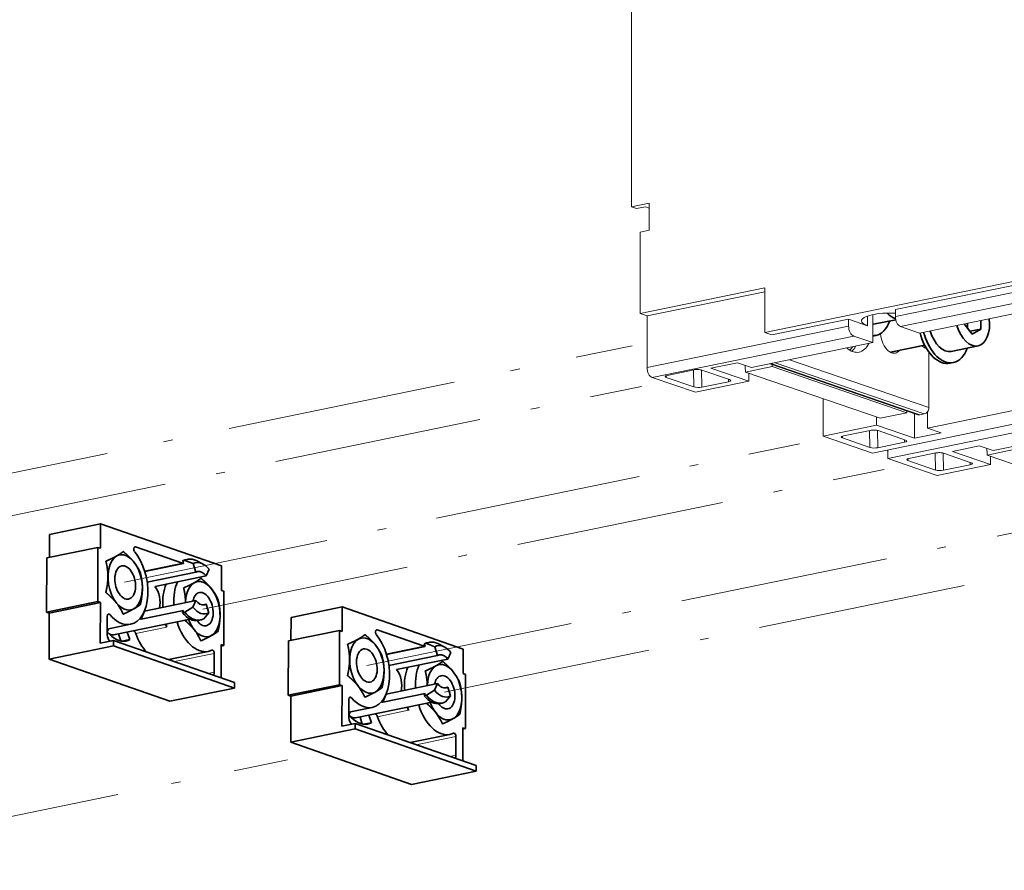
# Model space of a CAD drawing. Extents: x 0 to 420, y 0 to 297.
# Drawn here: x 321 to 342, y 223 to 242 of the extents above; entities that cross this region are included whole.
import ezdxf

# ---------------------------------------------------------------- set-up
doc = ezdxf.new("R2010")
doc.units = 0
doc.linetypes.add('DASHDOT', pattern=[18.5, 12, -3, 0.5, -3])
doc.layers.get('0').update_dxf_attribs({"lineweight": 13})

# ---------------------------------------------------------------- blocks, each defined once
blk = doc.blocks.new('BLOCK3862')
at = {"color": 7, "lineweight": 13}
for p, q in [((-137.52, -40.71), (-137.55, -77.34)), ((-113.86, -99.66), (-61.54, -88.91)), ((-90.71, -95.57), (-60.32, -89.33)), ((-58.1, -90.13), (-90.71, -96.83)), ((-135.99, -96.3), (-113.86, -91.75)), ((-134.76, -96.72), (-113.86, -92.43)), ((-57.19, -91.89), (-89.79, -98.59)), ((-57.37, -93.78), (-86.42, -99.75)), ((-134.77, -105.88), (-99, -98.53)), ((-133.85, -107.64), (-98.09, -100.29)), ((-94.72, -101.45), (-116.25, -105.88)), ((-84.78, -112.99), (-109.5, -104.49)), ((-26.13, -104.53), (-85.01, -116.62)), ((-86.69, -114.26), (-113, -105.21)), ((-86.36, -114.28), (-112.83, -105.17)), ((-88.68, -113.91), (-112.58, -105.69)), ((-85.57, -114.11), (-112.04, -105.01)), ((-93.43, -114.89), (-117.32, -106.67)), ((-14.49, -108.53), (-73.37, -120.63)), ((-94.79, -121.07), (-57.25, -113.36)), ((-92.04, -122.02), (-54.5, -114.31)), ((-50.54, -129.64), (-74.43, -121.42))]:
    blk.add_line(p, q, dxfattribs=at)
at = {"color": 7, "lineweight": 13, "ltscale": 0.080686}
blk.add_line((-134.39, -76.69), (-137.55, -77.34), dxfattribs=at)
at = {"color": 7, "lineweight": 13, "ltscale": 0.120497}
blk.add_line((-134.39, -81.51), (-134.39, -76.69), dxfattribs=at)
at = {"color": 7, "lineweight": 13, "ltscale": 0.024295}
blk.add_line((-137.55, -77.34), (-136.63, -77.66), dxfattribs=at)
at = {"color": 7, "lineweight": 13, "ltscale": 0.040343}
for p, q in [((-135.05, -77.33), (-136.63, -77.66)), ((-135.97, -81.84), (-134.39, -81.51))]:
    blk.add_line(p, q, dxfattribs=at)
at = {"color": 7, "lineweight": 13, "ltscale": 0.017475}
blk.add_line((-134.39, -77.56), (-135.05, -77.33), dxfattribs=at)
at = {"color": 7, "lineweight": 13, "ltscale": 0.36149}
blk.add_line((-135.99, -96.3), (-135.97, -81.84), dxfattribs=at)
at = {"color": 7, "lineweight": 13, "ltscale": 0.197614}
blk.add_line((-113.86, -99.66), (-113.86, -91.75), dxfattribs=at)
at = {"color": 7, "lineweight": 13, "ltscale": 0.031329}
for p, q in [((-90.71, -95.57), (-90.71, -96.83)), ((-99, -97.28), (-99, -98.53))]:
    blk.add_line(p, q, dxfattribs=at)
at = {"color": 7, "lineweight": 13, "ltscale": 0.032394}
for p, q in [((-135.99, -96.3), (-134.76, -96.72)), ((-112.64, -100.08), (-113.86, -99.66))]:
    blk.add_line(p, q, dxfattribs=at)
at = {"color": 7, "lineweight": 13, "ltscale": 0.228943}
blk.add_line((-134.77, -105.88), (-134.76, -96.72), dxfattribs=at)
at = {"color": 7, "lineweight": 13, "ltscale": 0.347938}
blk.add_line((-112.64, -100.08), (-99, -97.28), dxfattribs=at)
at = {"color": 7, "lineweight": 13, "ltscale": 0.089346}
blk.add_line((-95.62, -98.44), (-99, -97.28), dxfattribs=at)
at = {"color": 7, "lineweight": 13, "ltscale": 0.042791}
blk.add_line((-95.62, -96.73), (-95.62, -98.44), dxfattribs=at)
at = {"color": 7, "lineweight": 13, "ltscale": 0.056667}
blk.add_line((-94.71, -96.49), (-94.72, -98.75), dxfattribs=at)
at = {"color": 7, "lineweight": 35, "ltscale": 0.100311}
blk.add_line((-90.64, -97.39), (-94.57, -98.2), dxfattribs=at)
at = {"color": 7, "lineweight": 35, "ltscale": 0.03855}
blk.add_line((-75.52, -99.05), (-75.52, -97.51), dxfattribs=at)
at = {"color": 7, "lineweight": 13, "ltscale": 0.067478}
blk.add_line((-94.72, -98.75), (-94.72, -101.45), dxfattribs=at)
at = {"color": 7, "lineweight": 13, "ltscale": 0.089083}
for p, q in [((-86.42, -99.75), (-89.79, -98.59)), ((-94.72, -101.45), (-98.09, -100.29))]:
    blk.add_line(p, q, dxfattribs=at)
at = {"color": 7, "lineweight": 35, "ltscale": 0.057471}
blk.add_line((-78.49, -98.12), (-77.05, -99.92), dxfattribs=at)
at = {"color": 7, "lineweight": 35, "ltscale": 0.021741}
blk.add_line((-77.89, -98.87), (-77.89, -98), dxfattribs=at)
at = {"color": 7, "lineweight": 35, "ltscale": 0.048738}
blk.add_line((-75.52, -99.05), (-77.43, -99.44), dxfattribs=at)
at = {"color": 7, "lineweight": 35, "ltscale": 0.043996}
blk.add_line((-77.05, -99.92), (-75.52, -99.05), dxfattribs=at)
at = {"color": 7, "lineweight": 35, "ltscale": 0.014067}
blk.add_line((-94.72, -100.28), (-94.17, -100.17), dxfattribs=at)
at = {"color": 7, "lineweight": 35, "ltscale": 0.154662}
blk.add_line((-85.49, -101.93), (-91.55, -103.17), dxfattribs=at)
at = {"color": 7, "lineweight": 13, "ltscale": 0.005455}
blk.add_line((-85.18, -102.49), (-85.38, -102.42), dxfattribs=at)
at = {"color": 7, "lineweight": 35, "ltscale": 0.121028}
blk.add_line((-76.04, -102.03), (-80.79, -103), dxfattribs=at)
at = {"color": 7, "lineweight": 13, "ltscale": 0.247279}
blk.add_line((-84.78, -112.99), (-84.77, -103.1), dxfattribs=at)
at = {"color": 7, "lineweight": 13, "ltscale": 0.121028}
for p, q in [((-131.17, -107.26), (-126.43, -106.28)), ((-123.45, -106.01), (-118.7, -105.03)), ((-117.32, -106.67), (-112.58, -105.69)), ((-125.05, -109.36), (-120.3, -108.39)), ((-93.43, -114.89), (-88.68, -113.91)), ((-99.93, -118), (-95.19, -117.03)), ((-87.3, -118.44), (-82.56, -117.47)), ((-93.8, -120.11), (-89.06, -119.14)), ((-80.56, -120.76), (-75.82, -119.78)), ((-74.43, -121.42), (-69.69, -120.45)), ((-88.29, -122.01), (-83.55, -121.03)), ((-82.16, -124.12), (-77.42, -123.14))]:
    blk.add_line(p, q, dxfattribs=at)
at = {"color": 7, "lineweight": 13, "ltscale": 0.075383}
for p, q in [((-126.45, -109.32), (-126.52, -106.3)), ((-95.21, -120.06), (-95.27, -117.05)), ((-83.56, -124.07), (-83.63, -121.05))]:
    blk.add_line(p, q, dxfattribs=at)
at = {"color": 7, "lineweight": 13, "ltscale": 0.076511}
for p, q in [((-125.05, -109.36), (-125.12, -106.3)), ((-93.8, -120.11), (-93.87, -117.05)), ((-82.16, -124.12), (-82.23, -121.06))]:
    blk.add_line(p, q, dxfattribs=at)
at = {"color": 7, "lineweight": 13, "ltscale": 0.129549}
for p, q in [((-120.13, -108.02), (-125.03, -106.33)), ((-126.45, -109.32), (-131.35, -107.63)), ((-95.21, -120.06), (-100.11, -118.38)), ((-88.88, -118.76), (-93.78, -117.08)), ((-77.24, -122.77), (-82.14, -121.08)), ((-83.56, -124.07), (-88.47, -122.38))]:
    blk.add_line(p, q, dxfattribs=at)
at = {"color": 7, "lineweight": 13, "ltscale": 0.178166}
for p, q in [((-123.45, -106.01), (-116.71, -108.32)), ((-94.04, -116.12), (-87.3, -118.44)), ((-80.56, -120.76), (-73.82, -123.08))]:
    blk.add_line(p, q, dxfattribs=at)
at = {"color": 7, "lineweight": 13, "ltscale": 0.064787}
for p, q in [((-118.7, -105.03), (-116.25, -105.88)), ((-85.01, -116.62), (-82.56, -117.47)), ((-75.82, -119.78), (-73.37, -120.63))]:
    blk.add_line(p, q, dxfattribs=at)
at = {"color": 7, "lineweight": 35, "ltscale": 0.016137}
blk.add_line((-81.01, -105.11), (-80.38, -104.98), dxfattribs=at)
at = {"color": 7, "lineweight": 13, "ltscale": 0.202461}
blk.add_line((-126.19, -110.27), (-133.85, -107.64), dxfattribs=at)
at = {"color": 7, "lineweight": 13, "ltscale": 0.008237}
for p, q in [((-131.34, -107.3), (-131.35, -107.63)), ((-100.1, -118.05), (-100.11, -118.38)), ((-88.46, -122.05), (-88.47, -122.38))]:
    blk.add_line(p, q, dxfattribs=at)
at = {"color": 7, "lineweight": 13, "ltscale": 0.242057}
for p, q in [((-116.71, -108.32), (-126.19, -110.27)), ((-94.04, -116.12), (-103.52, -118.07)), ((-73.82, -123.08), (-83.31, -125.02))]:
    blk.add_line(p, q, dxfattribs=at)
at = {"color": 7, "lineweight": 13, "ltscale": 0.010944}
for p, q in [((-120.3, -108.39), (-120.31, -107.95)), ((-89.06, -119.14), (-89.07, -118.7)), ((-77.42, -123.14), (-77.43, -122.7))]:
    blk.add_line(p, q, dxfattribs=at)
at = {"color": 7, "lineweight": 13, "ltscale": 0.036149}
for p, q in [((-116.71, -108.32), (-116.71, -106.88)), ((-94.04, -116.12), (-94.04, -114.68)), ((-73.82, -123.08), (-73.82, -121.63))]:
    blk.add_line(p, q, dxfattribs=at)
at = {"color": 7, "lineweight": 13, "ltscale": 0.166366}
blk.add_line((-103.52, -111.42), (-103.52, -118.07), dxfattribs=at)
at = {"color": 7, "lineweight": 13, "ltscale": 0.109778}
blk.add_line((-87.3, -118.44), (-87.3, -114.05), dxfattribs=at)
at = {"color": 7, "lineweight": 13, "ltscale": 0.020171}
blk.add_line((-86.36, -114.28), (-85.57, -114.11), dxfattribs=at)
at = {"color": 7, "lineweight": 13, "ltscale": 0.072826}
blk.add_line((-85.01, -116.62), (-85.01, -113.71), dxfattribs=at)
at = {"color": 7, "lineweight": 13, "ltscale": 0.230805}
for p, q in [((-94.79, -121.07), (-103.52, -118.07)), ((-83.31, -125.02), (-92.04, -122.02))]:
    blk.add_line(p, q, dxfattribs=at)
at = {"color": 7, "lineweight": 13, "ltscale": 0.03787}
blk.add_line((-92.04, -122.02), (-92.04, -120.51), dxfattribs=at)
at = {"color": 7, "lineweight": 35, "ltscale": 0.231971}
for p, q in [((-231.73, -133.63), (-240.82, -135.5)), ((-232.2, -137.81), (-241.29, -139.67)), ((-222.08, -144.75), (-213, -142.88)), ((-232.23, -147.44), (-241.32, -149.31)), ((-231.77, -147.6), (-240.86, -149.47)), ((-223.94, -149.11), (-214.85, -147.25)), ((-188.85, -148.38), (-197.93, -150.25)), ((-189.32, -152.56), (-198.41, -154.43)), ((-179.2, -159.5), (-170.11, -157.63)), ((-189.34, -162.19), (-198.43, -164.06)), ((-188.89, -162.35), (-197.97, -164.22)), ((-181.05, -163.86), (-171.96, -162))]:
    blk.add_line(p, q, dxfattribs=at)
at = {"color": 7, "lineweight": 35, "ltscale": 0.108372}
for p, q in [((-231.73, -133.63), (-231.74, -137.97)), ((-210.29, -141.11), (-210.3, -145.45)), ((-188.85, -148.38), (-188.86, -152.72)), ((-167.4, -155.87), (-167.42, -160.2))]:
    blk.add_line(p, q, dxfattribs=at)
at = {"color": 7, "lineweight": 35}
for p, q in [((-231.73, -133.63), (-210.29, -141.11)), ((-188.85, -148.38), (-167.4, -155.87)), ((-229.42, -154.34), (-207.98, -161.82)), ((-229.42, -155.3), (-207.98, -162.78)), ((-240.88, -157.66), (-219.44, -165.14)), ((-186.54, -169.09), (-165.09, -176.57)), ((-186.54, -170.05), (-165.1, -177.54)), ((-198, -172.41), (-176.56, -179.89))]:
    blk.add_line(p, q, dxfattribs=at)
at = {"color": 7, "lineweight": 35, "ltscale": 0.102001}
for p, q in [((-240.83, -139.58), (-240.82, -135.5)), ((-197.95, -154.33), (-197.93, -150.25))]:
    blk.add_line(p, q, dxfattribs=at)
at = {"color": 7, "lineweight": 35, "ltscale": 0.240827}
for p, q in [((-232.23, -147.44), (-232.2, -137.81)), ((-241.32, -149.31), (-241.29, -139.67)), ((-209.84, -145.61), (-209.87, -155.24)), ((-189.34, -162.19), (-189.32, -152.56)), ((-198.43, -164.06), (-198.41, -154.43)), ((-166.96, -160.36), (-166.98, -169.99))]:
    blk.add_line(p, q, dxfattribs=at)
at = {"color": 7, "lineweight": 35, "ltscale": 0.012166}
for p, q in [((-232.2, -137.81), (-231.74, -137.97)), ((-210.3, -145.45), (-209.84, -145.61)), ((-232.23, -147.44), (-231.77, -147.6)), ((-241.32, -149.31), (-240.86, -149.47)), ((-189.32, -152.56), (-188.86, -152.72)), ((-210.33, -155.08), (-209.87, -155.24)), ((-167.42, -160.2), (-166.96, -160.36)), ((-189.34, -162.19), (-188.89, -162.35)), ((-198.43, -164.06), (-197.97, -164.22)), ((-167.44, -169.83), (-166.98, -169.99))]:
    blk.add_line(p, q, dxfattribs=at)
at = {"color": 7, "lineweight": 13, "ltscale": 0.004908}
for p, q in [((-225.53, -137.72), (-225.73, -137.76)), ((-182.65, -152.47), (-182.84, -152.51))]:
    blk.add_line(p, q, dxfattribs=at)
at = {"color": 7, "lineweight": 35, "ltscale": 0.22075}
for p, q in [((-217.2, -140.63), (-225.53, -137.72)), ((-174.31, -155.38), (-182.65, -152.47))]:
    blk.add_line(p, q, dxfattribs=at)
at = {"color": 7, "lineweight": 35, "ltscale": 0.174909}
for p, q in [((-223.9, -142.01), (-217.05, -140.6)), ((-181.02, -156.76), (-174.16, -155.35))]:
    blk.add_line(p, q, dxfattribs=at)
at = {"color": 7, "lineweight": 35, "ltscale": 0.174937}
for p, q in [((-223.88, -142.09), (-217.02, -140.68)), ((-180.99, -156.84), (-174.14, -155.43))]:
    blk.add_line(p, q, dxfattribs=at)
at = {"color": 7, "lineweight": 35, "ltscale": 0.010086}
for p, q in [((-217.17, -140.21), (-216.78, -140.13)), ((-216.61, -140), (-216.21, -139.92)), ((-217.2, -149.39), (-216.81, -149.31)), ((-214.4, -150.78), (-214, -150.69)), ((-174.29, -154.96), (-173.89, -154.88)), ((-173.72, -154.75), (-173.33, -154.67)), ((-174.32, -164.14), (-173.92, -164.06)), ((-171.51, -165.53), (-171.12, -165.45))]:
    blk.add_line(p, q, dxfattribs=at)
at = {"color": 7, "lineweight": 35, "ltscale": 0.012362}
for p, q in [((-217.02, -140.68), (-217.17, -140.21)), ((-174.14, -155.43), (-174.29, -154.96))]:
    blk.add_line(p, q, dxfattribs=at)
at = {"color": 7, "lineweight": 35, "ltscale": 0.038935}
for p, q in [((-216.78, -140.13), (-215.33, -140.7)), ((-173.89, -154.88), (-172.45, -155.45))]:
    blk.add_line(p, q, dxfattribs=at)
at = {"color": 7, "lineweight": 35, "ltscale": 0.040399}
for p, q in [((-214.83, -142.24), (-215.33, -140.7)), ((-213.01, -147.89), (-212.51, -149.43)), ((-171.95, -156.99), (-172.45, -155.45)), ((-170.13, -162.64), (-169.63, -164.18))]:
    blk.add_line(p, q, dxfattribs=at)
at = {"color": 7, "lineweight": 35, "ltscale": 0.031662}
for p, q in [((-213.63, -140.72), (-214.76, -140.15)), ((-170.75, -155.47), (-171.88, -154.9))]:
    blk.add_line(p, q, dxfattribs=at)
at = {"color": 7, "lineweight": 35, "ltscale": 0.219957}
for p, q in [((-223.45, -144.01), (-214.83, -142.24)), ((-180.57, -158.76), (-171.95, -156.99))]:
    blk.add_line(p, q, dxfattribs=at)
at = {"color": 7, "lineweight": 35, "ltscale": 0.032278}
for p, q in [((-213, -142.88), (-212.49, -141.69)), ((-214.85, -147.25), (-215.35, -148.43)), ((-170.11, -157.63), (-169.61, -156.45)), ((-171.96, -162), (-172.47, -163.19))]:
    blk.add_line(p, q, dxfattribs=at)
at = {"color": 7, "lineweight": 35, "ltscale": 0.18062}
for p, q in [((-231.77, -147.6), (-231.79, -154.83)), ((-188.89, -162.35), (-188.91, -169.58))]:
    blk.add_line(p, q, dxfattribs=at)
at = {"color": 7, "lineweight": 35, "ltscale": 0.04238}
for p, q in [((-216.81, -149.31), (-215.35, -148.43)), ((-173.92, -164.06), (-172.47, -163.19))]:
    blk.add_line(p, q, dxfattribs=at)
at = {"color": 7, "lineweight": 35, "ltscale": 0.016256}
for p, q in [((-213.65, -148.02), (-213.01, -147.89)), ((-170.76, -162.77), (-170.13, -162.64))]:
    blk.add_line(p, q, dxfattribs=at)
at = {"color": 7, "lineweight": 35, "ltscale": 0.204703}
for p, q in [((-240.88, -157.66), (-240.86, -149.47)), ((-198, -172.41), (-197.97, -164.22))]:
    blk.add_line(p, q, dxfattribs=at)
at = {"color": 7, "lineweight": 35, "ltscale": 0.082684}
for p, q in [((-230.56, -153.33), (-230.55, -150.02)), ((-211.57, -159.95), (-211.56, -156.65)), ((-187.68, -168.08), (-187.67, -164.77)), ((-168.68, -174.7), (-168.67, -171.4))]:
    blk.add_line(p, q, dxfattribs=at)
at = {"color": 7, "lineweight": 13, "ltscale": 0.010868}
for p, q in [((-230.1, -149.75), (-230.53, -149.84)), ((-187.21, -164.5), (-187.64, -164.59))]:
    blk.add_line(p, q, dxfattribs=at)
at = {"color": 7, "lineweight": 35, "ltscale": 0.191628}
for p, q in [((-224.55, -150.57), (-217.05, -149.03)), ((-181.67, -165.32), (-174.16, -163.78))]:
    blk.add_line(p, q, dxfattribs=at)
at = {"color": 7, "lineweight": 35, "ltscale": 0.039508}
for p, q in [((-223.94, -149.11), (-224.55, -150.57)), ((-181.05, -163.86), (-181.67, -165.32))]:
    blk.add_line(p, q, dxfattribs=at)
at = {"color": 7, "lineweight": 35, "ltscale": 0.009877}
for p, q in [((-217.05, -149.03), (-217.2, -149.39)), ((-174.16, -163.78), (-174.32, -164.14))]:
    blk.add_line(p, q, dxfattribs=at)
at = {"color": 7, "lineweight": 35, "ltscale": 0.0351}
for p, q in [((-213.44, -150.48), (-212.51, -149.43)), ((-170.55, -165.24), (-169.63, -164.18))]:
    blk.add_line(p, q, dxfattribs=at)
at = {"color": 7, "lineweight": 35, "ltscale": 0.105642}
for p, q in [((-226.42, -151.47), (-230.56, -152.32)), ((-183.53, -166.22), (-187.67, -167.07))]:
    blk.add_line(p, q, dxfattribs=at)
at = {"color": 7, "lineweight": 35, "ltscale": 0.339331}
for p, q in [((-229.12, -153.29), (-215.82, -150.56)), ((-186.23, -168.04), (-172.94, -165.31))]:
    blk.add_line(p, q, dxfattribs=at)
at = {"color": 7, "lineweight": 13, "ltscale": 0.1412}
for p, q in [((-225.49, -153.13), (-219.96, -151.99)), ((-182.61, -167.88), (-177.07, -166.74))]:
    blk.add_line(p, q, dxfattribs=at)
at = {"color": 7, "lineweight": 35, "ltscale": 0.014269}
for p, q in [((-230.33, -152.27), (-230.55, -152.79)), ((-187.44, -167.02), (-187.67, -167.55))]:
    blk.add_line(p, q, dxfattribs=at)
at = {"color": 7, "lineweight": 35, "ltscale": 0.032987}
for p, q in [((-228.58, -153.18), (-228.17, -154.43)), ((-185.69, -167.93), (-185.29, -169.19))]:
    blk.add_line(p, q, dxfattribs=at)
at = {"color": 7, "lineweight": 35, "ltscale": 0.034953}
for p, q in [((-227, -152.85), (-226.57, -154.18)), ((-184.11, -167.61), (-183.68, -168.94))]:
    blk.add_line(p, q, dxfattribs=at)
at = {"color": 7, "lineweight": 35, "ltscale": 0.292485}
for p, q in [((-229.42, -155.3), (-240.88, -157.66)), ((-207.98, -162.78), (-219.44, -165.14)), ((-186.54, -170.05), (-198, -172.41)), ((-165.1, -177.54), (-176.56, -179.89))]:
    blk.add_line(p, q, dxfattribs=at)
at = {"color": 7, "lineweight": 35, "ltscale": 0.060514}
for p, q in [((-229.42, -154.34), (-231.79, -154.83)), ((-186.54, -169.09), (-188.91, -169.58))]:
    blk.add_line(p, q, dxfattribs=at)
at = {"color": 7, "lineweight": 35, "ltscale": 0.024083}
for p, q in [((-229.42, -155.3), (-229.42, -154.34)), ((-207.98, -161.82), (-207.98, -162.78)), ((-186.54, -170.05), (-186.54, -169.09)), ((-165.09, -176.57), (-165.1, -177.54))]:
    blk.add_line(p, q, dxfattribs=at)
at = {"color": 7, "lineweight": 35, "ltscale": 0.03522}
for p, q in [((-226.57, -154.18), (-227.95, -154.47)), ((-183.68, -168.94), (-185.06, -169.22))]:
    blk.add_line(p, q, dxfattribs=at)
at = {"color": 7, "lineweight": 35, "ltscale": 0.147795}
for p, q in [((-210.33, -155.08), (-210.35, -160.99)), ((-167.44, -169.83), (-167.46, -175.75))]:
    blk.add_line(p, q, dxfattribs=at)
at = {"color": 7, "lineweight": 35, "ltscale": 0.011745}
for p, q in [((-209.87, -155.24), (-210.33, -155.34)), ((-166.98, -169.99), (-167.44, -170.09))]:
    blk.add_line(p, q, dxfattribs=at)
at = {"color": 7, "lineweight": 35, "ltscale": 0.180432}
for p, q in [((-212.63, -156.28), (-219.7, -157.73)), ((-169.75, -171.03), (-176.82, -172.48))]:
    blk.add_line(p, q, dxfattribs=at)
at = {"color": 7, "lineweight": 13, "ltscale": 0.180712}
for p, q in [((-211.56, -156.65), (-218.64, -158.1)), ((-168.67, -171.4), (-175.75, -172.85))]:
    blk.add_line(p, q, dxfattribs=at)
at = {"color": 7, "lineweight": 13, "ltscale": 0.02828}
for p, q in [((-211.57, -159.95), (-212.68, -160.18)), ((-168.68, -174.7), (-169.79, -174.93))]:
    blk.add_line(p, q, dxfattribs=at)
at = {"color": 7, "lineweight": 35}
for centre, radius, start, end in [((-232.38, -145.59), 8.35, 22.4615, 39.0939), ((-218.6, -150.34), 8.35, 22.4615, 39.0939), ((-235.5, -152.88), 8.39, 22.4917, 37.6881), ((-221.71, -157.63), 8.39, 22.4917, 37.6881), ((-189.5, -160.35), 8.35, 22.4615, 39.0939), ((-175.71, -165.09), 8.35, 22.4615, 39.0939), ((-192.61, -167.64), 8.39, 22.4917, 37.6881), ((-178.83, -172.38), 8.39, 22.4917, 37.6881)]:
    blk.add_arc(centre, radius, start, end, dxfattribs=at)
at = {"color": 7, "lineweight": 13}
for centre, major_axis, ratio, start_param, end_param in [((-91.47, -97.59), (-5.25, 0), 0.266002, 6.283104, 6.94282), ((-91.47, -97.59), (-5.25, 0), 0.266002, 4.565552, 6.283104), ((-89.79, -97.14), (0.3, -1.47), 0.590749, 4.376427, 5.947223), ((-98.09, -98.85), (0.3, -1.47), 0.590749, 4.376427, 5.947223), ((-91.36, -100.12), (0.65, -3.18), 0.590749, 4.50128, 5.947223), ((-98.25, -97.75), (1.11, -5.39), 0.590749, 5.621265, 5.947223), ((-100.62, -98.24), (1.01, -4.9), 0.590749, 0.285478, 0.520251), ((-100.62, -98.24), (1.11, -5.39), 0.590749, 0.381696, 0.66192), ((-98.25, -97.75), (1.11, -5.39), 0.590749, 5.947223, 6.283076), ((-98.25, -97.75), (1.11, -5.39), 0.590749, 6.283076, 6.945105), ((-91.36, -100.12), (0.65, -3.18), 0.590749, 6.283076, 6.714064), ((-85.38, -100.25), (-0.45, 2.2), 0.590749, 2.378947, 2.80563), ((-86.17, -100.41), (0.4, -1.96), 0.590749, 0.147507, 0.375062), ((-91.36, -100.12), (0.65, -3.18), 0.590749, 5.947223, 6.283076), ((-133.85, -106.19), (-0.3, 1.47), 0.590749, 1.234834, 2.80563), ((-125.82, -106.49), (1, 0), 0.26606, 0.660118, 2.230915), ((-122.53, -104.88), (-1.71, 8.33), 0.590749, 4.376427, 4.518276), ((-117.78, -103.9), (1.71, -8.33), 0.590749, 1.234834, 1.276443), ((-130.56, -107.47), (1, 0), 0.266061, 2.230899, 3.13449), ((-130.56, -107.47), (1, 0), 0.266081, 3.134489, 3.801797), ((-120.92, -108.18), (-1, 0), 0.26605, 2.230832, 3.147918), ((-120.92, -108.18), (1, -0.001), 0.266079, 0.006329, 0.660149), ((-125.66, -109.15), (-1, 0), 0.26605, 0.660036, 2.230832), ((-85.57, -113.15), (-0.325, -0.946), 0.761747, 0.423086, 1.993883), ((-83.48, -115.7), (1.71, -8.33), 0.590749, 4.334817, 4.376427), ((-86.36, -113.31), (-0.325, -0.946), 0.761747, 6.283071, 6.706272), ((-94.57, -117.24), (1, 0), 0.26606, 0.660118, 2.230915), ((-99.31, -118.22), (1, 0), 0.266061, 2.230899, 3.13449), ((-99.32, -118.22), (1, 0), 0.266081, 3.134489, 3.801797), ((-89.67, -118.93), (1, -0.001), 0.266079, 0.006329, 0.660149), ((-94.41, -119.9), (-1, 0), 0.26605, 0.660036, 2.230832), ((-89.67, -118.93), (-1, 0), 0.26605, 2.230832, 3.147918), ((-79.64, -119.63), (-1.71, 8.33), 0.590749, 4.376427, 4.518276), ((-87.67, -122.22), (1, 0), 0.266081, 3.134489, 3.801797), ((-87.67, -122.22), (1, 0), 0.266061, 2.230899, 3.13449), ((-82.93, -121.25), (1, 0), 0.26606, 0.660118, 2.230915), ((-78.03, -122.93), (-1, 0), 0.26605, 2.230832, 3.147918), ((-78.03, -122.93), (1, -0.001), 0.266079, 0.006329, 0.660149), ((-82.77, -123.9), (-1, 0), 0.26605, 0.660036, 2.230832)]:
    blk.add_ellipse(centre, major_axis=major_axis, ratio=ratio, start_param=start_param, end_param=end_param, dxfattribs=at)
at = {"color": 7, "lineweight": 35}
for centre, major_axis, start_param, end_param in [((-95.58, -93.3), (1.41, -6.87), 0.000117, 0.776939), ((-90.83, -92.32), (-1.01, 4.9), 2.355215, 2.858004), ((-77.05, -97.13), (-1.01, 4.9), 3.141483, 4.576617), ((-95.58, -93.3), (-1.01, 4.9), 3.092444, 3.141483), ((-81.79, -98.11), (-1.01, 4.9), 1.706543, 3.141483), ((-77.05, -97.13), (-1.01, 4.9), 1.706543, 3.141483), ((-95.58, -93.3), (1.41, -6.87), 6.150162, 6.283302), ((-82.42, -98.24), (1.41, -6.87), 4.809038, 4.876427), ((-82.42, -98.24), (1.41, -6.87), 4.876427, 6.283302), ((-81.79, -98.11), (1.41, -6.87), 4.809038, 4.876427), ((-81.79, -98.11), (1.41, -6.87), 4.876427, 6.283302), ((-81.79, -98.11), (1.41, -6.87), 0.000117, 0.776939), ((-225.54, -138.2), (0.101, -0.49), 3.141593, 5.438711), ((-225.54, -138.2), (0.101, -0.49), 2.802479, 3.141593), ((-227.37, -144.04), (1, -4.89), 5.444072, 11.727257), ((-227.93, -144.12), (1.51, -7.35), 0.000118, 2.297119), ((-227.37, -144.04), (0.6, -2.94), 3.141479, 4.373276), ((-227.37, -144.04), (0.6, -2.94), 6.283071, 9.424664), ((-215.5, -145.39), (1.11, -5.39), 3.141592, 3.326078), ((-215.11, -145.31), (1.11, -5.39), 3.141592, 3.326078), ((-215.11, -145.31), (1.11, -5.39), 2.705072, 3.141592), ((-213.92, -145.06), (0.93, -4.54), 2.705072, 3.326078), ((-213.92, -145.06), (0.93, -4.54), 2.27888, 2.705072), ((-213.92, -145.06), (0.6, -2.94), 3.141592, 3.326078), ((-213.92, -145.06), (0.6, -2.94), 2.27888, 3.141592), ((-227.37, -144.04), (0.6, -2.94), 4.373276, 6.283071), ((-223.01, -146.93), (0.6, -2.94), 0.862714, 2.27888), ((-216.12, -149.34), (-1.51, 7.35), 0.708825, 1.329641), ((-214.14, -148.93), (1.51, -7.35), 3.850416, 4.471233), ((-213.59, -148.78), (1, -4.89), 4.974241, 10.635412), ((-213.59, -148.78), (0.6, -2.94), 3.141479, 4.086384), ((-213.59, -148.78), (0.6, -2.94), 6.283071, 9.424664), ((-213.92, -145.06), (0.93, -4.54), 5.420473, 6.467671), ((-213.92, -145.06), (0.6, -2.94), 5.420473, 6.283185), ((-213.92, -145.06), (0.6, -2.94), 6.283185, 6.467671), ((-230.24, -150.13), (0.101, -0.49), 3.141593, 4.373276), ((-230.24, -150.13), (0.101, -0.49), 2.314604, 3.141593), ((-227.93, -144.12), (1.51, -7.35), 5.456197, 6.283304), ((-223.01, -146.93), (0.6, -2.94), 5.413106, 5.420472), ((-215.5, -145.39), (1.11, -5.39), 5.420473, 6.283185), ((-215.11, -145.31), (1.11, -5.39), 5.420473, 6.283185), ((-223.01, -146.93), (1.01, -4.9), 5.363871, 5.420472), ((-220.6, -152.44), (-0.25, 1.22), 4.958961, 5.491191), ((-216.12, -149.34), (-1.51, 7.35), 1.739282, 1.817368), ((-214.14, -148.93), (1.51, -7.35), 4.880875, 6.283156), ((-213.59, -148.78), (0.6, -2.94), 5.346445, 6.283071), ((-215.11, -145.31), (1.11, -5.39), 6.283185, 6.467671), ((-229.95, -153.54), (0.201, -0.98), 4.373276, 5.805682), ((-228.54, -148.07), (-1.31, 6.37), 2.27888, 3.141592), ((-230.12, -148.39), (1.01, -4.9), 5.916713, 6.283185), ((-226.13, -153.57), (-0.25, 1.22), 4.958961, 5.491191), ((-221.65, -150.47), (-1.51, 7.35), 1.817368, 2.3736), ((-184.49, -158.79), (1, -4.89), 5.444072, 11.727257), ((-185.04, -158.87), (1.51, -7.35), 0.000118, 2.297119), ((-182.65, -152.96), (0.101, -0.49), 3.141593, 5.438711), ((-182.65, -152.96), (0.101, -0.49), 2.802479, 3.141593), ((-228.54, -148.07), (-1.31, 6.37), 3.141592, 3.326078), ((-172.62, -160.14), (1.11, -5.39), 3.141592, 3.326078), ((-172.22, -160.06), (1.11, -5.39), 3.141592, 3.326078), ((-172.22, -160.06), (1.11, -5.39), 2.705072, 3.141592), ((-171.04, -159.82), (0.93, -4.54), 2.705072, 3.326078), ((-171.04, -159.82), (0.93, -4.54), 2.27888, 2.705072), ((-214.14, -148.93), (1.51, -7.35), 6.283156, 6.431947), ((-211.87, -156.54), (0.101, -0.49), 3.141701, 3.290354), ((-211.87, -156.54), (0.101, -0.49), 1.231683, 3.141701), ((-184.49, -158.79), (0.6, -2.94), 3.141479, 4.373276), ((-184.49, -158.79), (0.6, -2.94), 6.283071, 9.424664), ((-171.04, -159.82), (0.6, -2.94), 3.141592, 3.326078), ((-171.04, -159.82), (0.6, -2.94), 2.27888, 3.141592), ((-219.37, -158.08), (-0.101, 0.49), 4.88739, 5.680715), ((-184.49, -158.79), (0.6, -2.94), 4.373276, 6.283071), ((-171.26, -163.68), (1.51, -7.35), 3.850416, 4.471233), ((-170.7, -163.53), (1, -4.89), 4.974241, 10.635412), ((-212.18, -159.74), (0.201, -0.98), 0.541112, 1.231683), ((-180.13, -161.68), (0.6, -2.94), 0.862714, 2.27888), ((-173.23, -164.09), (-1.51, 7.35), 0.708825, 1.329641), ((-170.7, -163.53), (0.6, -2.94), 3.141479, 4.086384), ((-170.7, -163.53), (0.6, -2.94), 6.283071, 9.424664), ((-171.04, -159.82), (0.6, -2.94), 5.420473, 6.283185), ((-180.13, -161.68), (0.6, -2.94), 5.413106, 5.420472), ((-172.62, -160.14), (1.11, -5.39), 5.420473, 6.283185), ((-172.22, -160.06), (1.11, -5.39), 5.420473, 6.283185), ((-171.04, -159.82), (0.93, -4.54), 5.420473, 6.467671), ((-171.04, -159.82), (0.6, -2.94), 6.283185, 6.467671), ((-187.36, -164.88), (0.101, -0.49), 3.141593, 4.373276), ((-187.36, -164.88), (0.101, -0.49), 2.314604, 3.141593), ((-185.04, -158.87), (1.51, -7.35), 5.456197, 6.283304), ((-180.13, -161.68), (1.01, -4.9), 5.363871, 5.420472), ((-171.26, -163.68), (1.51, -7.35), 4.880875, 6.283156), ((-170.7, -163.53), (0.6, -2.94), 5.346445, 6.283071), ((-172.22, -160.06), (1.11, -5.39), 6.283185, 6.467671), ((-185.66, -162.82), (-1.31, 6.37), 2.27888, 3.141592), ((-183.25, -168.32), (-0.25, 1.22), 4.958961, 5.491191), ((-177.71, -167.19), (-0.25, 1.22), 4.958961, 5.491191), ((-173.23, -164.09), (-1.51, 7.35), 1.739282, 1.817368), ((-187.06, -168.29), (0.201, -0.98), 4.373276, 5.805682), ((-187.24, -163.14), (1.01, -4.9), 5.916713, 6.283185), ((-185.66, -162.82), (-1.31, 6.37), 3.141592, 3.326078), ((-178.77, -165.22), (-1.51, 7.35), 1.817368, 2.3736), ((-171.26, -163.68), (1.51, -7.35), 6.283156, 6.431947), ((-168.98, -171.29), (0.101, -0.49), 3.141701, 3.290354), ((-168.98, -171.29), (0.101, -0.49), 1.231683, 3.141701), ((-176.49, -172.83), (-0.101, 0.49), 4.88739, 5.680715), ((-169.3, -174.49), (0.201, -0.98), 0.541112, 1.231683)]:
    blk.add_ellipse(centre, major_axis=major_axis, ratio=0.590749, start_param=start_param, end_param=end_param, dxfattribs=at)
for points, knots in [([(-227.72, -138.55), (-227.85, -138.66), (-227.98, -138.76), (-228.11, -138.85), (-228.46, -139.09), (-228.86, -139.32), (-229.12, -139.46), (-229.56, -139.69), (-230.12, -139.96), (-230.32, -140.05), (-230.54, -140.15), (-230.79, -140.26)], [0, 0, 0, 0, 0, 0, 31.840848, 31.840848, 31.840848, 80.635576, 80.635576, 80.635576, 104.96316, 104.96316, 104.96316, 104.96316, 104.96316, 104.96316]), ([(-225.9, -140.33), (-226.1, -140.08), (-226.32, -139.83), (-226.56, -139.58), (-226.92, -139.24), (-227.35, -138.86), (-227.47, -138.76), (-227.59, -138.66), (-227.72, -138.55)], [0, 0, 0, 0, 0, 0, 37.327003, 37.327003, 37.327003, 50.105809, 50.105809, 50.105809, 50.105809, 50.105809, 50.105809]), ([(-230.8, -145.83), (-230.71, -145.4), (-230.63, -145.01), (-230.57, -144.65), (-230.46, -143.8), (-230.43, -143.02), (-230.43, -142.56), (-230.48, -141.86), (-230.61, -141.1), (-230.66, -140.84), (-230.72, -140.56), (-230.79, -140.26)], [0, 0, 0, 0, 0, 0, 31.840848, 31.840848, 31.840848, 80.635576, 80.635576, 80.635576, 104.96316, 104.96316, 104.96316, 104.96316, 104.96316, 104.96316]), ([(-224.68, -147.96), (-224.58, -147.54), (-224.5, -147.15), (-224.45, -146.79), (-224.33, -145.93), (-224.3, -145.16), (-224.31, -144.7), (-224.36, -144), (-224.48, -143.24), (-224.53, -142.98), (-224.59, -142.7), (-224.66, -142.4)], [0, 0, 0, 0, 0, 0, 31.840848, 31.840848, 31.840848, 80.635576, 80.635576, 80.635576, 104.96316, 104.96316, 104.96316, 104.96316, 104.96316, 104.96316]), ([(-213.93, -143.29), (-214.06, -143.4), (-214.19, -143.5), (-214.32, -143.59), (-214.68, -143.83), (-215.07, -144.06), (-215.33, -144.2), (-215.78, -144.43), (-216.34, -144.7), (-216.54, -144.79), (-216.76, -144.89), (-217, -145.01)], [0, 0, 0, 0, 0, 0, 31.840848, 31.840848, 31.840848, 80.635576, 80.635576, 80.635576, 104.96316, 104.96316, 104.96316, 104.96316, 104.96316, 104.96316]), ([(-216.66, -147.62), (-216.66, -147.37), (-216.67, -147.12), (-216.69, -146.87), (-216.74, -146.37), (-216.82, -145.84), (-216.87, -145.58), (-216.93, -145.3), (-217, -145.01)], [54.488684, 54.488684, 54.488684, 54.488684, 54.488684, 54.488684, 80.635576, 80.635576, 80.635576, 104.96316, 104.96316, 104.96316, 104.96316, 104.96316, 104.96316]), ([(-212.11, -145.07), (-212.32, -144.82), (-212.53, -144.57), (-212.77, -144.33), (-213.13, -143.98), (-213.57, -143.6), (-213.68, -143.5), (-213.8, -143.4), (-213.93, -143.29)], [0, 0, 0, 0, 0, 0, 37.327003, 37.327003, 37.327003, 50.105809, 50.105809, 50.105809, 50.105809, 50.105809, 50.105809]), ([(-228.86, -147.76), (-229.05, -147.52), (-229.24, -147.28), (-229.46, -147.05), (-229.83, -146.68), (-230.27, -146.28), (-230.43, -146.13), (-230.61, -145.98), (-230.8, -145.83)], [0, 0, 0, 0, 0, 0, 35.659913, 35.659913, 35.659913, 54.826163, 54.826163, 54.826163, 54.826163, 54.826163, 54.826163]), ([(-227.75, -149.68), (-227.43, -149.53), (-227.15, -149.4), (-226.9, -149.28), (-226.33, -149), (-225.87, -148.76), (-225.63, -148.62), (-225.29, -148.41), (-224.98, -148.2), (-224.88, -148.12), (-224.78, -148.04), (-224.68, -147.96)], [0, 0, 0, 0, 0, 0, 31.840848, 31.840848, 31.840848, 80.635576, 80.635576, 80.635576, 104.96316, 104.96316, 104.96316, 104.96316, 104.96316, 104.96316]), ([(-210.89, -152.71), (-210.8, -152.28), (-210.72, -151.89), (-210.66, -151.53), (-210.55, -150.67), (-210.52, -149.9), (-210.52, -149.44), (-210.57, -148.74), (-210.69, -147.98), (-210.74, -147.72), (-210.8, -147.44), (-210.88, -147.14)], [0, 0, 0, 0, 0, 0, 31.840848, 31.840848, 31.840848, 80.635576, 80.635576, 80.635576, 104.96316, 104.96316, 104.96316, 104.96316, 104.96316, 104.96316]), ([(-215.08, -152.5), (-215.26, -152.26), (-215.46, -152.03), (-215.68, -151.79), (-216.01, -151.45), (-216.41, -151.09), (-216.53, -150.98), (-216.66, -150.87), (-216.79, -150.76)], [0, 0, 0, 0, 0, 0, 35.659913, 35.659913, 35.659913, 50.11013, 50.11013, 50.11013, 50.11013, 50.11013, 50.11013]), ([(-213.96, -154.42), (-213.64, -154.27), (-213.36, -154.14), (-213.11, -154.02), (-212.54, -153.74), (-212.09, -153.5), (-211.84, -153.36), (-211.5, -153.15), (-211.19, -152.94), (-211.09, -152.86), (-210.99, -152.79), (-210.89, -152.71)], [0, 0, 0, 0, 0, 0, 31.840848, 31.840848, 31.840848, 80.635576, 80.635576, 80.635576, 104.96316, 104.96316, 104.96316, 104.96316, 104.96316, 104.96316]), ([(-184.83, -153.3), (-184.96, -153.41), (-185.09, -153.51), (-185.22, -153.6), (-185.57, -153.84), (-185.97, -154.07), (-186.23, -154.21), (-186.67, -154.44), (-187.23, -154.71), (-187.44, -154.8), (-187.66, -154.9), (-187.9, -155.02)], [0, 0, 0, 0, 0, 0, 31.840848, 31.840848, 31.840848, 80.635576, 80.635576, 80.635576, 104.96316, 104.96316, 104.96316, 104.96316, 104.96316, 104.96316]), ([(-183.01, -155.08), (-183.22, -154.83), (-183.43, -154.58), (-183.67, -154.34), (-184.03, -153.99), (-184.47, -153.61), (-184.58, -153.51), (-184.7, -153.41), (-184.83, -153.3)], [0, 0, 0, 0, 0, 0, 37.327003, 37.327003, 37.327003, 50.105809, 50.105809, 50.105809, 50.105809, 50.105809, 50.105809]), ([(-187.92, -160.58), (-187.82, -160.15), (-187.75, -159.76), (-187.69, -159.41), (-187.57, -158.55), (-187.54, -157.77), (-187.55, -157.31), (-187.6, -156.62), (-187.72, -155.85), (-187.77, -155.59), (-187.83, -155.31), (-187.9, -155.02)], [0, 0, 0, 0, 0, 0, 31.840848, 31.840848, 31.840848, 80.635576, 80.635576, 80.635576, 104.96316, 104.96316, 104.96316, 104.96316, 104.96316, 104.96316]), ([(-181.79, -162.72), (-181.69, -162.29), (-181.62, -161.9), (-181.56, -161.54), (-181.45, -160.68), (-181.42, -159.91), (-181.42, -159.45), (-181.47, -158.75), (-181.59, -157.99), (-181.64, -157.73), (-181.7, -157.45), (-181.78, -157.15)], [0, 0, 0, 0, 0, 0, 31.840848, 31.840848, 31.840848, 80.635576, 80.635576, 80.635576, 104.96316, 104.96316, 104.96316, 104.96316, 104.96316, 104.96316]), ([(-171.05, -158.05), (-171.18, -158.15), (-171.31, -158.25), (-171.44, -158.34), (-171.79, -158.58), (-172.19, -158.81), (-172.45, -158.95), (-172.89, -159.18), (-173.45, -159.45), (-173.65, -159.54), (-173.87, -159.65), (-174.12, -159.76)], [0, 0, 0, 0, 0, 0, 31.840848, 31.840848, 31.840848, 80.635576, 80.635576, 80.635576, 104.96316, 104.96316, 104.96316, 104.96316, 104.96316, 104.96316]), ([(-169.23, -159.82), (-169.43, -159.57), (-169.65, -159.33), (-169.89, -159.08), (-170.25, -158.73), (-170.68, -158.35), (-170.8, -158.25), (-170.92, -158.15), (-171.05, -158.05)], [0, 0, 0, 0, 0, 0, 37.327003, 37.327003, 37.327003, 50.105809, 50.105809, 50.105809, 50.105809, 50.105809, 50.105809]), ([(-185.98, -162.51), (-186.16, -162.27), (-186.36, -162.04), (-186.58, -161.8), (-186.94, -161.43), (-187.38, -161.03), (-187.55, -160.89), (-187.73, -160.74), (-187.92, -160.58)], [0, 0, 0, 0, 0, 0, 35.659913, 35.659913, 35.659913, 54.826163, 54.826163, 54.826163, 54.826163, 54.826163, 54.826163]), ([(-173.77, -162.37), (-173.78, -162.12), (-173.78, -161.87), (-173.8, -161.62), (-173.85, -161.12), (-173.94, -160.59), (-173.99, -160.33), (-174.05, -160.05), (-174.12, -159.76)], [54.488684, 54.488684, 54.488684, 54.488684, 54.488684, 54.488684, 80.635576, 80.635576, 80.635576, 104.96316, 104.96316, 104.96316, 104.96316, 104.96316, 104.96316]), ([(-168.01, -167.46), (-167.91, -167.03), (-167.83, -166.64), (-167.78, -166.29), (-167.66, -165.43), (-167.63, -164.65), (-167.64, -164.19), (-167.69, -163.5), (-167.81, -162.73), (-167.86, -162.47), (-167.92, -162.19), (-167.99, -161.9)], [0, 0, 0, 0, 0, 0, 31.840848, 31.840848, 31.840848, 80.635576, 80.635576, 80.635576, 104.96316, 104.96316, 104.96316, 104.96316, 104.96316, 104.96316]), ([(-184.86, -164.43), (-184.54, -164.28), (-184.26, -164.15), (-184.01, -164.03), (-183.44, -163.75), (-182.99, -163.51), (-182.74, -163.37), (-182.4, -163.16), (-182.09, -162.95), (-181.99, -162.87), (-181.89, -162.8), (-181.79, -162.72)], [0, 0, 0, 0, 0, 0, 31.840848, 31.840848, 31.840848, 80.635576, 80.635576, 80.635576, 104.96316, 104.96316, 104.96316, 104.96316, 104.96316, 104.96316]), ([(-172.19, -167.25), (-172.38, -167.01), (-172.58, -166.78), (-172.79, -166.54), (-173.13, -166.2), (-173.52, -165.84), (-173.64, -165.73), (-173.77, -165.62), (-173.91, -165.51)], [0, 0, 0, 0, 0, 0, 35.659913, 35.659913, 35.659913, 50.11013, 50.11013, 50.11013, 50.11013, 50.11013, 50.11013]), ([(-171.08, -169.17), (-170.76, -169.02), (-170.48, -168.89), (-170.23, -168.78), (-169.66, -168.5), (-169.2, -168.25), (-168.96, -168.11), (-168.62, -167.91), (-168.31, -167.69), (-168.21, -167.61), (-168.11, -167.54), (-168.01, -167.46)], [0, 0, 0, 0, 0, 0, 31.840848, 31.840848, 31.840848, 80.635576, 80.635576, 80.635576, 104.96316, 104.96316, 104.96316, 104.96316, 104.96316, 104.96316])]:
    blk.add_open_spline(points, degree=5, knots=knots, dxfattribs=at)

msp = doc.modelspace()

# ---------------------------------------------------------------- linework, layer by layer
at = {"color": 7, "linetype": 'DASHDOT', "lineweight": 13, "ltscale": 0.424543}
msp.add_line((317.477444, 231.662786), (334.111973, 235.07908), dxfattribs=at)
at = {"color": 7, "linetype": 'DASHDOT', "lineweight": 13, "ltscale": 0.385056}
msp.add_line((319.226738, 231.075473), (334.314079, 234.174016), dxfattribs=at)
at = {"color": 7, "linetype": 'DASHDOT', "lineweight": 13, "ltscale": 0.382124}
msp.add_line((322.847971, 229.829845), (337.820444, 232.904798), dxfattribs=at)
at = {"color": 7, "linetype": 'DASHDOT', "lineweight": 13, "ltscale": 0.385713}
for p, q in [((324.587359, 229.231515), (339.700464, 232.335348)), ((328.224926, 227.980258), (343.338032, 231.084092)), ((329.947985, 227.387557), (345.06109, 230.491391))]:
    msp.add_line(p, q, dxfattribs=at)
at = {"color": 7, "linetype": 'DASHDOT', "lineweight": 13, "ltscale": 0.404572}
msp.add_line((310.616436, 222.634658), (326.468474, 225.89025), dxfattribs=at)

# ---------------------------------------------------------------- block references
at = {"lineweight": 0, "xscale": 0.125, "yscale": 0.125, "zscale": 0.125}
msp.add_blockref('BLOCK3862', (351.28608, 247.829263), dxfattribs=at)

doc.saveas('drawing.dxf')
